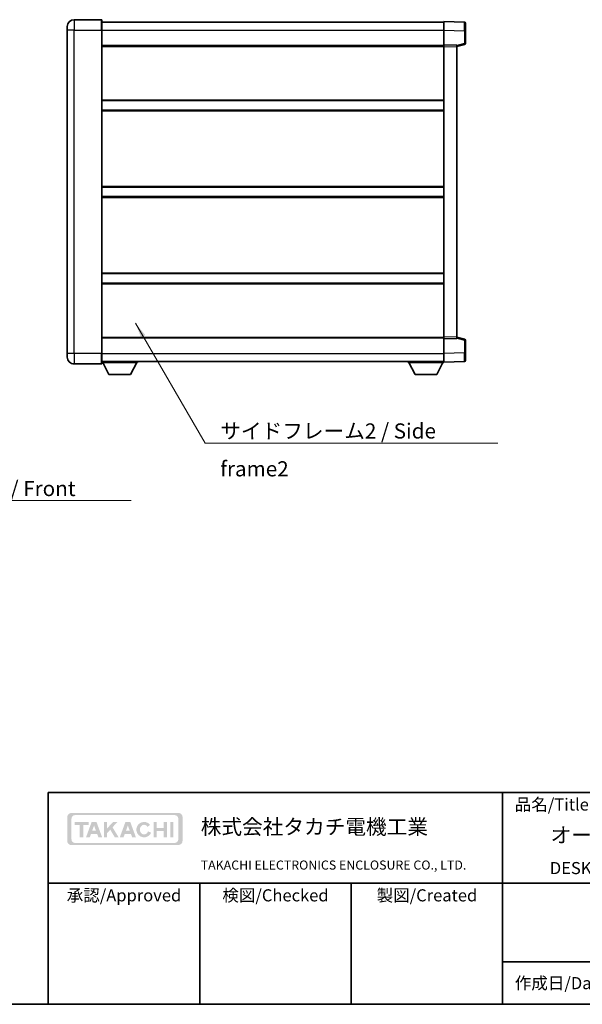
# Model space of a CAD drawing. Units: millimetres. Extents: x -2 to 7888, y 4 to 988.
# Drawn here: x 1900 to 2225, y 4 to 573 of the extents above; entities that cross this region are included whole.
import ezdxf
from ezdxf.enums import TextEntityAlignment as Align

# ---------------------------------------------------------------- set-up
doc = ezdxf.new("R2010")
doc.units = ezdxf.units.MM
doc.linetypes.add('CHAIN', pattern=[0.35429999999999995, 0.2362, -0.0295, 0.0591, -0.0295])
for name, color, linetype, lineweight in [('Border (ISO)', 7, 'Continuous', 35), ('Hatch (ISO)', 1, 'Continuous', 18), ('Symbol (ISO)', 7, 'Continuous', 18), ('Symbol (ISO) @ 1', 7, 'Continuous', 18), ('Title (ISO)', 7, 'Continuous', 35), ('Visible (ISO)', 7, 'Continuous', 35), ('Visible Narrow (ISO)', 7, 'Continuous', 25)]:
    doc.layers.add(name, color=color, linetype=linetype, lineweight=lineweight)
doc.styles.add('Note Text (TK)', font='MS PGothic.ttf')
doc.styles.add('文字スタイル67', font='arial.ttf')
doc.dimstyles.new('Default - Method 1b (TK)$7', dxfattribs={"dimscale": 3, "dimtxt": 2.5, "dimasz": 2.5, "dimexe": 1, "dimexo": 1.499999999999999, "dimgap": 1, "dimtad": 1, "dimtoh": 1, "dimrnd": 1e-08, "dimdsep": 46, "dimtxsty": 'Note Text (TK)', "dimcen": 0.09, "dimdle": 5, "dimclrd": 100, "dimclre": 100, "dimclrt": 7, "dimadec": 1, "dimazin": 1, "dimtfac": 1, "dimtmove": 0, "dimatfit": 3, "dimfxl": 1, "dimtolj": 1, "dimlwd": -1, "dimlwe": -1, "dimarcsym": 0})

# ---------------------------------------------------------------- blocks, each defined once
blk = doc.blocks.new('図面枠 tk図枠')
at = {"layer": 'Border (ISO)'}
blk.add_line((14.50000000000001, 8.000000000000007), (405.4999999999999, 8.000000000000007), dxfattribs=at)
blk = doc.blocks.new('表題欄 tk表題欄')
at = {"layer": 'Hatch (ISO)'}
h = blk.add_hatch(color=256, dxfattribs=at)
edge = h.paths.add_edge_path(flags=0)
edge.add_arc((95.57537688673352, 236.2990653650367), 0.5958259999999996, 269.9999999999897, 360)
edge.add_line((96.17120288673351, 236.2990653650368), (96.17120288673348, 239.7107813650365))
edge.add_arc((95.5753768867335, 239.7107813650366), 0.5958259999999996, 0, 90.0000000000068)
edge.add_line((95.57537688673342, 240.3066073650366), (79.13710888673356, 240.3066073650366))
edge.add_arc((79.13710888673353, 239.7107813650366), 0.5958259999999996, 89.99999999999744, 180)
edge.add_line((78.54128288673353, 239.7107813650365), (78.54128288673331, 236.2990653650368))
edge.add_arc((79.13710888673332, 236.2990653650365), 0.5958259999999996, 180, 270.0000000000231)
edge.add_line((79.13710888673356, 235.7032393650365), (95.57537688673342, 235.7032393650367))
edge = h.paths.add_edge_path()
edge.add_line((77.83935088673357, 239.9556413650366), (77.83935088673357, 236.0542053650368))
edge.add_arc((78.54128288673346, 236.0542053650367), 0.7019319999998935, 180, 270.0000000000087)
edge.add_line((78.54128288673357, 235.3522733650368), (96.17120288673352, 235.3522733650368))
edge.add_arc((96.17120288673351, 236.0542053650367), 0.7019319999998921, 270, 360)
edge.add_line((96.8731348867334, 236.0542053650368), (96.87313488673352, 239.9556413650366))
edge.add_arc((96.1712028867336, 239.9556413650367), 0.7019319999998921, 0, 90.00000000000873)
edge.add_line((96.17120288673348, 240.6575733650367), (78.54128288673357, 240.6575733650366))
edge.add_arc((78.54128288673357, 239.9556413650366), 0.7019319999999984, 90, 180)
for points in [[(79.07181288673355, 239.1476033650369), (79.07181288673355, 238.6578833650367), (79.92066088673353, 238.6578833650367), (79.92066088673353, 236.6581933650368), (80.50832488673353, 236.6581933650368), (80.50832488673353, 238.6578833650367), (81.35717288673355, 238.6578833650367), (81.35717288673355, 239.1476033650369)], [(85.68407849525303, 236.6581933650368), (84.9434673993943, 237.8918698287545), (84.41792288673358, 237.3246628822781), (84.41792288673358, 236.6581933650368), (83.89555488673355, 236.6581933650368), (83.89555488673355, 239.1476033650369), (84.41792288673358, 239.1476033650369), (84.41792288673358, 238.0993979968839), (85.38913556809511, 239.1476033650369), (86.10696490847272, 239.1476033650369), (85.31925422435492, 238.2974470774499), (86.30334488673353, 236.6581933650368)], [(92.09142939614459, 239.1476033650369), (92.09142939614459, 236.6581933650368), (92.60971639614465, 236.6581933650368), (92.60971639614465, 237.6580383650368), (93.76872039614462, 237.6580383650368), (93.76872039614462, 236.6581933650368), (94.28700739614459, 236.6581933650368), (94.28700739614459, 239.1476033650369), (93.76872039614462, 239.1476033650369), (93.76872039614462, 238.1477583650367), (92.60971639614465, 238.1477583650367), (92.60971639614465, 239.1476033650369)], [(94.84202339614467, 239.1476033650369), (94.84202339614467, 236.6581933650368), (95.36439139614473, 236.6581933650368), (95.36439139614473, 239.1476033650369)]]:
    blk.add_hatch(color=256, dxfattribs=at).paths.add_polyline_path(points)
h = blk.add_hatch(color=256, dxfattribs=at)
h.paths.add_polyline_path([(82.59020695886475, 237.7110913650368), (81.95242681460243, 237.7110913650368), (82.27131688673356, 238.5794973650367)], flags=0)
h.paths.add_polyline_path([(82.77903014574996, 237.1968853650368), (81.76360362771717, 237.1968853650368), (81.56578886050404, 236.6581933650368), (80.94907288673355, 236.6581933650368), (81.86321688673357, 239.1476033650369), (82.67941688673353, 239.1476033650369), (83.59356088673351, 236.6581933650368), (82.97684491296302, 236.6581933650368)])
h = blk.add_hatch(color=256, dxfattribs=at)
h.paths.add_polyline_path([(87.52707281460246, 237.7110913650368), (88.16485295886469, 237.7110913650368), (87.84596288673359, 238.5794973650367)], flags=0)
h.paths.add_polyline_path([(87.14043486050403, 236.6581933650368), (87.3382496277172, 237.1968853650368), (88.35367614574989, 237.1968853650368), (88.551490912963, 236.6581933650368), (89.16820688673343, 236.6581933650368), (88.25406288673352, 239.1476033650369), (87.43786288673356, 239.1476033650369), (86.52371888673358, 236.6581933650368)])
h = blk.add_hatch(color=256, dxfattribs=at)
edge = h.paths.add_edge_path()
edge.add_arc((90.52309888673334, 237.9028983650369), 1.273272000000011, 38.55054079078439, 336.5820184016556)
edge.add_line((91.69149139614446, 237.3968543650369), (91.17255542714857, 237.6216113977801))
edge.add_ellipse((90.52309888673352, 237.9028983650369), major_axis=(0, -0.7998759999999119), ratio=0.8673469387756529, start_angle=128.5505407907963, end_angle=426.582018401653, ccw=False)
edge.add_line((91.09381514418376, 238.3576891122095), (91.51887237036831, 238.6964075050431))
at = {"layer": 'Title (ISO)'}
for p, q in [((74.70882392282105, 244.052739026017), (255.7088239228211, 244.052739026017)), ((74.70882392282105, 209.052739026017), (74.70882392282105, 244.052739026017)), ((149.7088239228211, 244.052739026017), (149.7088239228211, 209.052739026017)), ((230.7088239228211, 244.052739026017), (230.7088239228211, 209.052739026017)), ((255.7088239228211, 244.052739026017), (255.7088239228211, 209.052739026017)), ((243.2088239228211, 239.552739026017), (251.2088239228211, 240.5527390260171)), ((243.2088239228211, 239.552739026017), (243.2088239228211, 235.552739026017)), ((251.2088239228211, 234.552739026017), (251.2088239228211, 240.5527390260171)), ((243.2088239228211, 235.552739026017), (251.2088239228211, 234.552739026017)), ((230.7088239228211, 231.052739026017), (255.7088239228211, 231.052739026017)), ((74.70882392282105, 229.052739026017), (230.7088239228211, 229.052739026017)), ((99.70882392282108, 229.052739026017), (99.70882392282108, 209.052739026017)), ((124.708823922821, 229.052739026017), (124.708823922821, 209.052739026017)), ((230.7088239228211, 220.052739026017), (255.7088239228211, 220.052739026017)), ((149.7088239228211, 216.052739026017), (230.7088239228211, 216.052739026017)), ((255.7088239228211, 209.052739026017), (74.70882392282105, 209.052739026017))]:
    blk.add_line(p, q, dxfattribs=at)
at = {"layer": 'Title (ISO)', "color": 4, "linetype": 'CHAIN', "lineweight": 18, "ltscale": 8.889559745788574}
blk.add_line((238.2088239228211, 241.552739026017), (238.2088239228211, 233.552739026017), dxfattribs=at)
at = {"layer": 'Title (ISO)', "color": 4, "linetype": 'CHAIN', "lineweight": 18, "ltscale": 20.00163269042969}
blk.add_line((252.2088239228211, 237.552739026017), (234.2088239228211, 237.552739026017), dxfattribs=at)
at = {"layer": 'Title (ISO)'}
for radius in [3, 2]:
    blk.add_circle((238.2088239228211, 237.552739026017), radius, dxfattribs=at)
at = {"layer": 'Title (ISO)', "color": 1, "char_height": 2.000000029802322, "line_spacing_factor": 1.5, "style": 'Note Text (TK)'}
for s, insert, attachment_point in [('\\fＭＳ Ｐゴシック|b0|i0;\\H2.0000;品名/Title', (151.708823922821, 242.052739026017), 4), ('\\fＭＳ Ｐゴシック|b0|i0;\\H2.0000;尺度/Scale', (232.7088239228211, 229.052739026017), 4), ('\\fＭＳ Ｐゴシック|b0|i0;\\H2.0000;承認/Approved', (87.20882392282108, 227.052739026017), 5), ('\\fＭＳ Ｐゴシック|b0|i0;\\H2.0000;検図/Checked', (112.208823922821, 227.052739026017), 5), ('\\fＭＳ Ｐゴシック|b0|i0;\\H2.0000;製図/Created', (137.2088239228211, 227.052739026017), 5), ('\\fＭＳ Ｐゴシック|b0|i0;\\H2.0000;作成日/Date', (151.708823922821, 212.552739026017), 4)]:
    blk.add_mtext(s, dxfattribs=dict(at, insert=insert, attachment_point=attachment_point))
at = {"layer": 'Title (ISO)', "color": 7, "line_spacing_factor": 1.5, "style": 'Note Text (TK)'}
for s, insert, char_height, attachment_point in [('株式会社タカチ電機工業', (99.87313488673345, 238.052739026017), 2.5, 4), ('\\fArial|b0|i0;\\H1.4986;TAKACHI ELECTRONICS ENCLOSURE CO., LTD.', (99.87313488673342, 232.052739026017), 1.49859994649887, 4), ('\\fＭＳ Ｐゴシック|b0|i0;\\H2.0000;/', (243.2088239228211, 214.552739026017), 2.000000029802322, 5)]:
    blk.add_mtext(s, dxfattribs=dict(at, insert=insert, char_height=char_height, attachment_point=attachment_point))
at = {"layer": 'Title (ISO)', "color": 7}
for tag, p, height, style in [('<品名>_001', (157.6235966500938, 235.7530231169261), 2.5, 'Note Text (TK)'), ('<Title>_001', (157.4932713957346, 230.5520568828656), 2.000000029802322, '文字スタイル67'), ('<ページ_No.>_001', (237.9488807410029, 213.302739026017), 2.5, 'Note Text (TK)'), ('<総ページ数>_001', (246.7997330137301, 213.302739026017), 2.5, 'Note Text (TK)'), ('作成日_001', (175.6250171046392, 211.2814322078352), 2.5, 'Note Text (TK)')]:
    blk.add_attdef(tag, p, '', height=height, dxfattribs=dict(at, style=style))
at = {"layer": 'Title (ISO)', "color": 7, "style": 'Note Text (TK)'}
blk.add_attdef('<尺度>', text='', height=2.5, dxfattribs=at).set_placement((243.2088239228211, 223.5527390260171), align=Align.MIDDLE_CENTER)

msp = doc.modelspace()

# ---------------------------------------------------------------- linework, layer by layer
at = {"layer": 'Visible (ISO)'}
for p, q in [((1927.281991552215, 567.4992018726097), (1927.281991552214, 569.4992018726098)), ((1947.031991552213, 573.4992018726178), (1931.281991552213, 573.4992018726114)), ((1947.281991552213, 573.2492018726181), (1947.281991552217, 567.4992018726181)), ((1947.281991552213, 571.9992018726177), (2144.781991552213, 571.9992018726992)), ((2144.781991552217, 567.5022477376044), (2144.781991552213, 572.4992018726999)), ((2156.799441300565, 572.0795432801641), (2144.781991552213, 572.4992018727)), ((2157.281991552213, 571.5798478666547), (2157.281991552217, 567.0825891450689)), ((1927.281991552215, 567.4992018726097), (1927.281991552294, 380.4992018726089)), ((1947.281991552294, 380.4992018726173), (1947.281991552217, 567.4992018726181)), ((2144.781991552221, 558.9992018727002), (2144.781991552217, 567.5022477376045)), ((2157.28199155222, 559.6682429247055), (2157.281991552217, 567.0825891450689)), ((1947.28199155222, 558.4992018726178), (2144.781991552221, 558.4992018726994)), ((2144.781991552221, 557.9998110456811), (2144.781991552221, 558.9992018727002)), ((2152.281991552221, 558.7372961015152), (2144.781991552221, 558.9992018727002)), ((2144.781991552291, 389.99859269972), (2144.781991552221, 557.9998110456811)), ((2152.281991552221, 557.9992018727031), (2156.906082904291, 559.1838863036695)), ((2152.281991552221, 558.7372961015152), (2152.281991552221, 557.7379052744961)), ((2152.281991552291, 390.2604984709112), (2152.281991552221, 557.7379052744961)), ((1947.281991552234, 526.7492018726308), (2144.781991552234, 526.7492018727123)), ((1947.281991552236, 521.2492018726298), (2144.781991552236, 521.2492018727114)), ((1947.281991552254, 476.7492018726171), (2144.781991552255, 476.7492018726986)), ((1947.281991552257, 471.2492018726157), (2144.781991552257, 471.2492018726972)), ((1947.281991552275, 426.7492018726305), (2144.781991552275, 426.7492018727121)), ((1947.281991552278, 421.2492018726298), (2144.781991552278, 421.2492018727113)), ((1947.281991552291, 389.499201872615), (2144.781991552291, 389.4992018726966)), ((2144.781991552291, 388.9992018727008), (2144.781991552291, 389.99859269972)), ((2144.781991552291, 388.9992018727008), (2152.281991552291, 389.2611076438921)), ((2144.781991552294, 380.4961560077964), (2144.781991552291, 388.9992018727008)), ((2152.281991552291, 390.2604984709112), (2152.281991552291, 389.2611076438921)), ((2156.906082904361, 388.8145174417415), (2152.281991552291, 389.999201872704)), ((2157.281991552294, 380.9158146003424), (2157.281991552292, 388.3301608207058)), ((1927.281991552294, 378.4992018726089), (1927.281991552294, 380.4992018726089)), ((1947.281991552294, 380.4992018726173), (1947.281991552295, 374.7492018726173)), ((1947.281991552294, 375.9992018726152), (2144.781991552295, 375.9992018726975)), ((1967.881991552292, 375.9992018726278), (1967.881991552292, 375.2992018726278)), ((2124.181991552292, 375.9992018726884), (2124.181991552293, 375.2992018726883)), ((2144.781991552296, 375.4992018727009), (2144.781991552295, 380.4961560077964)), ((2144.781991552296, 375.4992018727009), (2156.799441300647, 375.9188604652468)), ((2157.281991552294, 380.9158146003424), (2157.281991552295, 376.4185558787565)), ((1931.281991552295, 374.4992018726105), (1947.031991552296, 374.4992018726171)), ((1947.281991552292, 375.2992018726106), (1967.881991552292, 375.2992018726278)), ((1951.331991552297, 368.3992018726141), (1947.781991552292, 375.2992018726111)), ((1963.831991552297, 368.3992018726244), (1967.381991552292, 375.2992018726274)), ((2124.181991552293, 375.2992018726883), (2144.781991552293, 375.2992018726969)), ((2128.231991552294, 368.39920187269), (2124.681991552293, 375.2992018726885)), ((2140.731991552295, 368.3992018726952), (2144.281991552293, 375.2992018726967)), ((2144.781991552293, 375.4992018727004), (2144.781991552293, 375.2992018726969)), ((1951.331991552297, 368.3992018726141), (1963.831991552297, 368.3992018726244)), ((2128.231991552294, 368.39920187269), (2140.731991552295, 368.3992018726952))]:
    msp.add_line(p, q, dxfattribs=at)
for centre, radius, start, end in [((1931.281991552214, 569.4992018726114), 4.000000000000029, 90.00000000002605, 180), ((1947.031991552213, 573.2492018726178), 0.2499999999999913, 0, 90.00000000005213), ((2156.781991552214, 571.5798478666545), 0.4999999999999825, 0, 88.00000000003546), ((2156.78199155222, 559.6682429247054), 0.5000000000000223, 284.3700000000225, 0), ((2156.781991552291, 388.3301608207057), 0.499999999999972, 0, 75.63000000003146), ((1931.281991552294, 378.4992018726106), 4.000000000000042, 180, 270.000000000026), ((2156.781991552295, 376.4185558787563), 0.4999999999999846, 272.0000000000167, 0), ((1947.031991552296, 374.7492018726171), 0.2499999999999974, 270.000000000026, 0)]:
    msp.add_arc(centre, radius, start, end, dxfattribs=at)
at = {"layer": 'Visible Narrow (ISO)'}
for p, q in [((1931.281991552213, 573.4992018726114), (1931.281991552217, 567.4992018726113)), ((1947.031991552217, 567.4992018726178), (1947.031991552213, 573.4992018726178)), ((1931.281991552217, 567.4992018726113), (1927.281991552215, 567.4992018726097)), ((1931.281991552294, 380.4992018726106), (1931.281991552217, 567.4992018726113)), ((1931.281991552217, 567.4992018726113), (1947.031991552217, 567.4992018726178)), ((1947.031991552217, 567.4992018726178), (1947.281991552217, 567.4992018726181)), ((1947.031991552217, 567.4992018726178), (1947.031991552295, 380.4992018726172)), ((1947.281991552216, 567.4992018726178), (2144.781991552217, 567.4992018726992)), ((2144.781991552217, 567.5022477376045), (2156.799441300568, 567.0825891450687)), ((2156.799441300568, 567.0825891450687), (2157.281991552217, 567.0825891450689)), ((2156.799441300568, 567.0825891450687), (2156.799441300571, 559.6682429247054)), ((1947.281991552221, 557.9992018726178), (2144.781991552221, 557.9992018726994)), ((2144.781991552221, 557.9998110456811), (2152.281991552221, 557.7379052744961)), ((2156.799441300571, 559.6682429247054), (2152.281991552221, 558.5108798933396)), ((2157.28199155222, 559.6682429247055), (2156.799441300571, 559.6682429247052)), ((1947.281991552234, 527.2492018726308), (2144.781991552234, 527.2492018727123)), ((1947.281991552236, 520.7492018726297), (2144.781991552236, 520.7492018727111)), ((1947.281991552254, 477.2492018726171), (2144.781991552255, 477.2492018726986)), ((1947.281991552257, 470.7492018726157), (2144.781991552257, 470.7492018726973)), ((1947.281991552275, 427.2492018726305), (2144.781991552275, 427.2492018727121)), ((1947.281991552278, 420.7492018726298), (2144.781991552278, 420.7492018727113)), ((1947.281991552291, 389.999201872615), (2144.781991552291, 389.9992018726966)), ((2152.281991552291, 390.2604984709112), (2144.781991552291, 389.99859269972)), ((2152.281991552291, 389.4875238520676), (2156.799441300643, 388.3301608207057)), ((2156.799441300643, 388.3301608207056), (2157.281991552292, 388.3301608207058)), ((2156.799441300643, 388.3301608207057), (2156.799441300646, 380.9158146003422)), ((1931.281991552294, 380.4992018726106), (1927.281991552294, 380.4992018726089)), ((1931.281991552294, 380.4992018726106), (1931.281991552295, 374.4992018726105)), ((1947.031991552295, 380.4992018726171), (1931.281991552294, 380.4992018726106)), ((1947.031991552295, 380.4992018726172), (1947.281991552294, 380.4992018726173)), ((1947.031991552296, 374.4992018726172), (1947.031991552295, 380.4992018726172)), ((1947.281991552294, 380.4992018726154), (2144.781991552294, 380.4992018726976)), ((2156.799441300646, 380.9158146003422), (2144.781991552294, 380.4961560077964)), ((2156.799441300646, 380.9158146003423), (2157.281991552294, 380.9158146003424))]:
    msp.add_line(p, q, dxfattribs=at)
for centre, major_axis, ratio, start_param, end_param in [((2156.781991552215, 567.07710491731), (-0.01744783963157, -5.0024383995082), 0.003484384487625, 1.571904795240948, 3.14148315537197), ((2156.78199155222, 559.6682429247052), (0.1240913520706527, -0.4843566210358287), 0.0338088728047704, 0, 1.562134767028285), ((2156.781991552291, 388.3301608207057), (0.1240913520702478, 0.4843566210359244), 0.0338088728047689, 4.721050540044982, 6.283185306967207), ((2156.781991552293, 380.921298828101), (0.0174478396357365, -5.002438399508194), 0.0034843844876253, 0.0001095109741005, 1.569687862599664)]:
    msp.add_ellipse(centre, major_axis=major_axis, ratio=ratio, start_param=start_param, end_param=end_param, dxfattribs=at)

# ---------------------------------------------------------------- block references
at = {"xscale": 3.5, "yscale": 3.5, "zscale": 3.5}
msp.add_blockref('図面枠 tk図枠', (1130.541768057746, -23.68197162554489), dxfattribs=at)
ref = msp.add_blockref('表題欄 tk表題欄', (1654.810884327872, -727.3665582166044), dxfattribs=dict(xscale=3.5, yscale=3.5, zscale=3.5))
ref.add_attrib('<品名>_001', 'オールアルミシステムケース', (2206.493472603201, 97.769022692637), dxfattribs={"layer": 'Title (ISO)', "color": 7, "height": 8.75, "style": 'Note Text (TK)'})
ref.add_attrib('<尺度>_001', '1:3.5', (2493.563074875929, 50.69302837445524), dxfattribs={"layer": 'Title (ISO)', "color": 7, "height": 8.75, "style": 'Note Text (TK)'})
ref.add_attrib('作成日_001', '2020/03/06', (2269.49844419411, 12.11845451081882), dxfattribs={"layer": 'Title (ISO)', "color": 7, "height": 8.75, "style": 'Note Text (TK)'})
ref.add_attrib('<Title>_001', 'DESKTOP ENCLOSURE', (2206.037334212944, 79.56564087342512), dxfattribs={"layer": 'Title (ISO)', "color": 7, "height": 7.000000104308128, "style": '文字スタイル67'})
ref.add_attrib('<ページ_No.>_001', '2', (2487.109949875928, 19.19302837445516), dxfattribs={"layer": 'Title (ISO)', "color": 7, "height": 8.75, "style": 'Note Text (TK)'})
ref.add_attrib('<総ページ数>_001', '8', (2518.609949875929, 19.19302837445516), dxfattribs={"layer": 'Title (ISO)', "color": 7, "height": 8.75, "style": 'Note Text (TK)'})

# ---------------------------------------------------------------- texts
at = {"layer": 'Symbol (ISO)', "color": 7, "char_height": 8.75, "attachment_point": 1, "line_spacing_factor": 1.5, "style": 'Note Text (TK)'}
for s, insert, width in [('{\\fＭＳ Ｐゴシック|b0|i0;サイドフレーム2 / Side frame2}', (2015.642893459189, 340.1307937610907), 166.5058469772339), ('{\\fＭＳ Ｐゴシック|b0|i0;フロントフレーム2 / Front frame2}', (1789.688054946457, 306.8733117182136), 180.8844971656799)]:
    msp.add_mtext(s, dxfattribs=dict(at, insert=insert, width=width))

# ---------------------------------------------------------------- leaders
at = {"layer": 'Symbol (ISO) @ 1', "color": 100, "annotation_type": 0, "has_hookline": 1, "hookline_direction": 0}
for points, text_width in [([(1966.728220144958, 398.0313819440462), (2006.892893459189, 328.7897516519747), (2015.642893459189, 328.7897516519747)], 160.3835227272727), ([(1766.77583898218, 270.6769674536681), (1780.938054946457, 295.5104648364415), (1789.688054946457, 295.5104648364415)], 174.453125)]:
    msp.add_leader(points, dimstyle='Default - Method 1b (TK)$7', override={"dimscale": 1, "dimtxt": 8.75, "dimasz": 8.75, "dimgap": 0, "dimtad": 1}, dxfattribs=dict(at, text_width=text_width))

doc.saveas('drawing.dxf')
